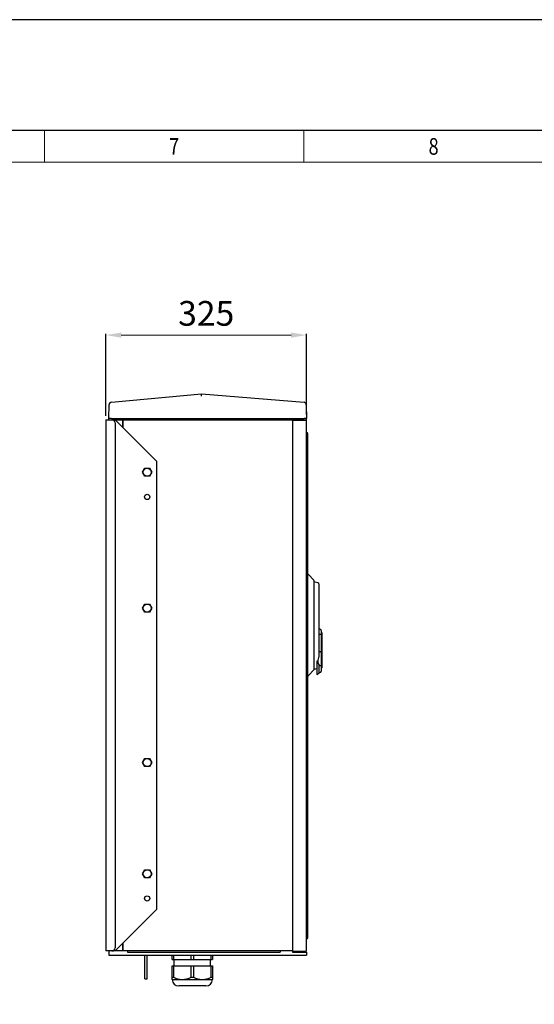
# Model space of a CAD drawing. Units: millimetres. Extents: x 0 to 4200, y 0 to 2970.
# Drawn here: x 2480 to 3313, y 1376 to 2970 of the extents above; entities that cross this region are included whole.
import ezdxf
from ezdxf.enums import TextEntityAlignment as Align

# ---------------------------------------------------------------- set-up
doc = ezdxf.new("R2010")
doc.units = ezdxf.units.MM
doc.header["$MEASUREMENT"] = 0
doc.layers.add('TITLE', color=7, linetype='Continuous')
doc.layers.add('wymiary', color=150, linetype='Continuous', lineweight=9)
doc.layers.add('wymiary @ 10', color=150, linetype='Continuous', lineweight=9)
doc.styles.add('CP_ATTR', font='ARIAL.TTF')
doc.styles.add('CP_TXTCON', font='ARIAL.TTF', dxfattribs={"width": 0.8})
doc.styles.add('CP_TXTCON_IT', font='ARIAL.TTF', dxfattribs={"width": 0.8, "oblique": 15})
doc.styles.get("Standard").update_dxf_attribs({"font": 'ARIAL.TTF'})
doc.styles.add('WD_IEC', font='ISOCP2.shx', dxfattribs={"width": 0.9, "height": 4})
doc.dimstyles.new('Lamel', dxfattribs={"dimtxt": 3, "dimasz": 2.5, "dimexe": 0.18, "dimexo": 0.625, "dimgap": 1, "dimtad": 1, "dimtoh": 1, "dimdec": 1, "dimzin": 9, "dimtxsty": 'WD_IEC', "dimcen": 0.09, "dimclrd": 256, "dimclre": 1, "dimclrt": 7, "dimadec": 0, "dimazin": 0, "dimtfac": 1, "dimtdec": 1, "dimtmove": 0, "dimatfit": 3, "dimfxl": 0, "dimlwd": 9, "dimarcsym": 0})

# ---------------------------------------------------------------- blocks, each defined once
blk = doc.blocks.new('2dlam_9065_01')
at = {"color": 7, "linetype": 'Continuous'}
blk.add_lwpolyline([(0, 0), (420, 0), (420, 297), (0, 297)], close=True, dxfattribs=at)
at = {"linetype": 'Continuous'}
blk.add_lwpolyline([(5, 5), (415, 5), (415, 279.05), (5, 279.05)], close=True, dxfattribs=at)
at = {"lineweight": 9}
for points in [[(210, 273.92), (252, 273.92), (252, 279.05), (210, 279.05)], [(252, 273.92), (294, 273.92), (294, 279.05), (252, 279.05)], [(294, 273.92), (336, 273.92), (336, 279.05), (294, 279.05)]]:
    blk.add_lwpolyline(points, close=True, dxfattribs=at)
at = {"color": 3, "style": 'CP_TXTCON', "width": 0.8}
for tag, p in [('01', (23.5, 276.48)), ('02', (63, 276.48)), ('03', (105, 276.48)), ('04', (147, 276.48)), ('05', (189, 276.48)), ('06', (231, 276.48)), ('07', (273, 276.48)), ('08', (315, 276.48)), ('09', (357, 276.48)), ('10', (396.5, 276.48))]:
    blk.add_attdef(tag, text='', height=2.69, dxfattribs=at).set_placement(p, align=Align.MIDDLE_CENTER)
at = {"color": 1, "linetype": 'ByBlock', "style": 'CP_TXTCON', "width": 0.8, "flags": 8}
blk.add_attdef('1:1', text='', height=3, dxfattribs=at).set_placement((405.02, 22.5), align=Align.CENTER)
blk.add_attdef('SPRAWDZ', (130, 15), '', height=2.5, dxfattribs=at)
at = {"color": 7, "flags": 9}
blk.add_attdef('WD_TB', (0, 0), '', height=1.57, dxfattribs=at)
at = {"layer": 'TITLE', "color": 1, "style": 'CP_TXTCON_IT', "oblique": 15, "width": 0.8}
for tag, p in [('TITLE#1', (305, 22.5)), ('TITLE#2', (305, 17.5)), ('TITLE#3', (305, 12.5))]:
    blk.add_attdef(tag, text='', height=2.5, dxfattribs=at).set_placement(p, align=Align.CENTER)
at = {"layer": 'TITLE', "color": 1, "style": 'CP_TXTCON', "width": 0.8}
blk.add_attdef('TITLE#5', text='', height=3, dxfattribs=at).set_placement((137.5, 10), align=Align.TOP_LEFT)
blk.add_attdef('SH#', text='', height=3, dxfattribs=at).set_placement((392.5, 7.5), align=Align.RIGHT)
blk.add_attdef('SHTS', (400, 7.5), '', height=3, dxfattribs=at)
blk = doc.blocks.new('PDlam_01-00202')
for p, q in [((4, 895.3), (150, 909)), ((150, 909), (315.9, 895.3)), ((0, 869), (0.4, 891.4)), ((319.6, 891.4), (320, 869)), ((-5, 867), (-5, 7)), ((-5, 867), (320, 867)), ((0, 867), (0, 869)), ((4, 869), (4, 869)), ((4, 869), (316, 869)), ((77, 800), (10, 867)), ((10, 862), (10, 12)), ((22, 867), (22, 855)), ((23, 854), (23, 867)), ((30, 867), (30, 869)), ((223, 869), (223, 867)), ((229, 867), (229, 869)), ((277, 867), (277, 869)), ((297, 867), (297, 5)), ((298, 6.5), (298, 866.5)), ((298, 866.5), (320, 866.5)), ((303, 866.5), (303, 867)), ((303.1, 867), (303.1, 866.5)), ((304.5, 866.5), (304.5, 867)), ((318.8, 869), (316, 869)), ((320, 869), (318.8, 869)), ((320, 867), (320, 869)), ((320, 6.5), (320, 866.5)), ((321.8, 28.3), (321.8, 844.7)), ((77, 800), (77, 74)), ((54.5, 782), (58.2, 788.5)), ((58.2, 775.5), (54.5, 782)), ((58.2, 788.5), (65.8, 788.5)), ((65.8, 788.5), (69.5, 782)), ((69.5, 782), (65.8, 775.5)), ((65.8, 775.5), (58.2, 775.5)), ((322.8, 616.5), (321.8, 616.5)), ((331.9, 607.1), (323.1, 616.3)), ((332, 606.8), (332, 462.2)), ((340, 601.3), (340, 483.4)), ((340, 579.5), (340.4, 579.5)), ((340, 579.1), (340.4, 579.1)), ((340, 576.5), (340.4, 576.5)), ((340.4, 576.5), (340.4, 579.5)), ((54.5, 562), (58.2, 568.5)), ((58.2, 555.5), (54.5, 562)), ((58.2, 568.5), (65.8, 568.5)), ((65.8, 568.5), (69.5, 562)), ((69.5, 562), (65.8, 555.5)), ((65.8, 555.5), (58.2, 555.5)), ((341.4, 527.8), (340, 527.8)), ((341.4, 519.3), (340, 519.3)), ((343.4, 525.8), (343.4, 459.7)), ((345.4, 467), (345.4, 521)), ((340, 484.1), (338.2, 477.9)), ((341.4, 491), (340, 491)), ((336.5, 476.5), (336.5, 454.5)), ((338, 474.7), (338, 473.9)), ((338, 473.9), (338, 473.8)), ((338.2, 477.9), (338.1, 477.4)), ((338.1, 472.9), (338.3, 472.7)), ((338.3, 472.7), (340, 470.9)), ((340, 471.1), (340, 465.7)), ((341.4, 469), (340, 469)), ((340, 465.7), (340, 456.8)), ((345.4, 467), (343.4, 465)), ((321.8, 452.5), (322.8, 452.5)), ((323.1, 452.7), (331.9, 461.9)), ((340, 457.7), (341.4, 457.7)), ((54.5, 312), (58.2, 318.5)), ((58.2, 305.5), (54.5, 312)), ((58.2, 318.5), (65.8, 318.5)), ((65.8, 305.5), (58.2, 305.5)), ((65.8, 318.5), (69.5, 312)), ((69.5, 312), (65.8, 305.5)), ((54.5, 132), (58.2, 138.5)), ((58.2, 125.5), (54.5, 132)), ((58.2, 138.5), (65.8, 138.5)), ((65.8, 138.5), (69.5, 132)), ((69.5, 132), (65.8, 125.5)), ((65.8, 125.5), (58.2, 125.5)), ((77, 74), (10, 7)), ((22, 19), (22, 7)), ((23, 7), (23, 20)), ((298, 7), (-5, 7)), ((0, 7), (0, 0)), ((0, 0), (320, 0)), ((30, 7), (30, 5)), ((30, 5), (277, 5)), ((58, -38), (58, 0)), ((62, -38), (62, 0)), ((277, 7), (277, 5)), ((297, 6.5), (320, 6.5)), ((297, 5), (320, 5)), ((320, 5), (320, 0)), ((102.5, -7), (102.5, 0)), ((102.5, -7), (167.5, -7)), ((104.4, 0), (104.4, -7)), ((105.3, -7), (105.3, -16.9)), ((133.1, -7), (133.1, 0)), ((136.9, 0), (136.9, -7)), ((164.6, -16.9), (164.6, -7)), ((165.6, -7), (165.6, 0)), ((167.5, 0), (167.5, -7)), ((102.5, -39.2), (102.5, -16.9)), ((102.5, -16.9), (167.5, -16.9)), ((104.4, -16.9), (104.4, -35.2)), ((133.1, -35.2), (133.1, -16.9)), ((136.9, -16.9), (136.9, -35.2)), ((165.6, -35.2), (165.6, -16.9)), ((167.5, -16.9), (167.5, -39.2)), ((58, -38), (62, -38)), ((102.5, -35.2), (104.4, -35.2)), ((102.5, -39.2), (167.5, -39.2)), ((133.1, -35.2), (136.9, -35.2)), ((165.6, -35.2), (167.5, -35.2)), ((157, -49.7), (113, -49.7))]:
    blk.add_line(p, q)
for centre, radius in [((62, 782), 6.5), ((62, 742), 4.25), ((62, 562), 6.5), ((62, 312), 6.5), ((62, 132), 6.5), ((62, 92), 4.25)]:
    blk.add_circle(centre, radius)
for centre, radius, start, end in [((4.4, 891.4), 4, 95.3482, 179), ((315.6, 891.3), 4, 1, 85.2796), ((2, 757.7), 111.3, 88.991, 91.0491), ((5, 862), 5, 0, 90), ((320, 844.7), 1.8, 0, 90), ((322.8, 616), 0.5, 43.4518, 90), ((331.5, 606.8), 0.5, 0, 43.4518), ((331.7, 591.7), 12.8, 50.7923, 88.6056), ((339.5, 601.3), 0.5, 0, 51.3523), ((341.4, 525.8), 2, 0, 90), ((341.9, 496.7), 22.6, 86.0499, 91.126), ((342.9, 521), 2.5, 0, 78.463), ((331.7, 476.5), 13, 271.3223, 291.536), ((350.3, 475), 12.3, 168.8182, 181.43), ((350.1, 475), 12.1, 168.7078, 181.6273), ((322.8, 453), 0.5, 270, 316.5482), ((331.5, 462.2), 0.5, 316.5482, 0), ((331.7, 466.6), 13, 291.536, 308.6477), ((339.5, 456.8), 0.5, 308.6477, 0), ((341.4, 459.7), 2, 270, 0), ((320, 28.3), 1.8, 270, 0), ((5, 12), 5, 270, 0), ((113, -39.2), 10.5, 180, 270), ((119.4, -9), 30.2, 240.1655, 268.7606), ((117.8, -7.8), 31.5, 271.8041, 299.2698), ((151.9, -9), 30.2, 240.1655, 268.7606), ((150.3, -7.8), 31.5, 271.8041, 299.2698), ((157, -39.2), 10.5, 270, 0)]:
    blk.add_arc(centre, radius, start, end)
for centre, major_axis, ratio, start_param, end_param in [((150, 905), (-0.02, 4.02), 0.000095, 4.729775, 6.283177), ((341.4, 469.4), (-2, 0), 0.218972, 1.570796, 3.141593)]:
    blk.add_ellipse(centre, major_axis=major_axis, ratio=ratio, start_param=start_param, end_param=end_param)
blk.add_rational_spline([(343.4, 490.8), (343.4, 490.9), (342.6, 491), (341.4, 491)], [1, 0.804737854124, 0.804737854124, 1], degree=3)
for points, knots in [([(338, 473.8), (338, 473.8), (338, 473.7), (338, 473.6), (338, 473.5), (338.1, 473.4), (338.1, 473.3), (338.1, 473.1), (338.2, 473), (338.2, 472.9), (338.2, 472.9)], [0, 0, 0, 0, 0.149109, 0.280611, 0.394513, 0.49083, 0.569585, 0.741968, 0.884966, 1, 1, 1, 1]), ([(338.2, 472.9), (338.2, 472.9), (338.2, 472.9), (338.2, 472.9), (338.2, 472.9), (338.1, 472.9), (338.1, 472.9)], [0, 0, 0, 0, 0.25, 0.25, 0.25, 0.4581193, 0.4581193, 0.4581193, 0.4581193])]:
    blk.add_open_spline(points, degree=3, knots=knots)
blk.add_open_spline([(338.2, 477.4), (338.2, 477.4), (338.1, 477.4), (338.1, 477.4)], degree=3)
at = {"linetype": 'ByBlock', "style": 'CP_ATTR', "flags": 9}
for tag in ['OTHER', 'CHARACTER', 'FLOW', 'POWER', 'VOLTAGE', 'TEMPERATURE', 'PN', 'DN', 'PRODUCER', 'ORDER-NO', 'PRODUCT-TYPE', 'ARTICLE', 'GROUP', 'NUMBER', 'NAME']:
    blk.add_attdef(tag, text='', height=0.00005, dxfattribs=at).set_placement((-0.1, 0), align=Align.MIDDLE_LEFT)
blk = doc.blocks.new('*D26')
at = {"layer": 'Defpoints', "color": 0}
for p in [(2944.4, 2459.4), (2619.4, 2322.4), (2944.4, 2324.4)]:
    blk.add_point(p, dxfattribs=at)
at = {"layer": 'wymiary', "color": 1, "lineweight": -2}
for p, q in [((2619.4, 2328.6), (2619.4, 2461.2)), ((2944.4, 2330.6), (2944.4, 2461.2))]:
    blk.add_line(p, q, dxfattribs=at)
at = {"layer": 'wymiary', "lineweight": 9}
blk.add_line((2644.4, 2459.4), (2919.4, 2459.4), dxfattribs=at)
at = {"layer": 'wymiary'}
for points in [[(2644.4, 2463.5), (2644.4, 2455.2), (2619.4, 2459.4)], [(2919.4, 2455.2), (2919.4, 2463.5), (2944.4, 2459.4)]]:
    blk.add_solid(points, dxfattribs=at)
at = {"layer": 'wymiary', "color": 7, "insert": (2781.9, 2489.4), "char_height": 40, "attachment_point": 5, "style": 'WD_IEC'}
blk.add_mtext('325', dxfattribs=at)

msp = doc.modelspace()

# ---------------------------------------------------------------- block references
ref = msp.add_blockref('2dlam_9065_01', (0, 0), dxfattribs=dict(xscale=10, yscale=10, zscale=10))
ref.add_attrib('08', '8', dxfattribs={"color": 3, "height": 26.94, "style": 'CP_TXTCON', "width": 0.8}).set_placement((3150, 2764.82), align=Align.MIDDLE_CENTER)
ref.add_attrib('07', '7', dxfattribs={"color": 3, "height": 26.94, "style": 'CP_TXTCON', "width": 0.8}).set_placement((2730, 2764.82), align=Align.MIDDLE_CENTER)
msp.add_blockref('PDlam_01-00202', (2624.39, 1455.38))

# ---------------------------------------------------------------- dimensions: what is measured, and where the dimension line sits
at = {"layer": 'wymiary @ 10'}
dim = msp.add_linear_dim(base=(2944.39, 2459.37), p1=(2619.39, 2322.38), p2=(2944.39, 2324.38), dimstyle='Lamel', override={"dimscale": 10}, dxfattribs=at)
dim.commit()
dim.dimension.update_dxf_attribs({"geometry": '*D26', "text_midpoint": (2781.89, 2489.37)})

doc.saveas('drawing.dxf')
